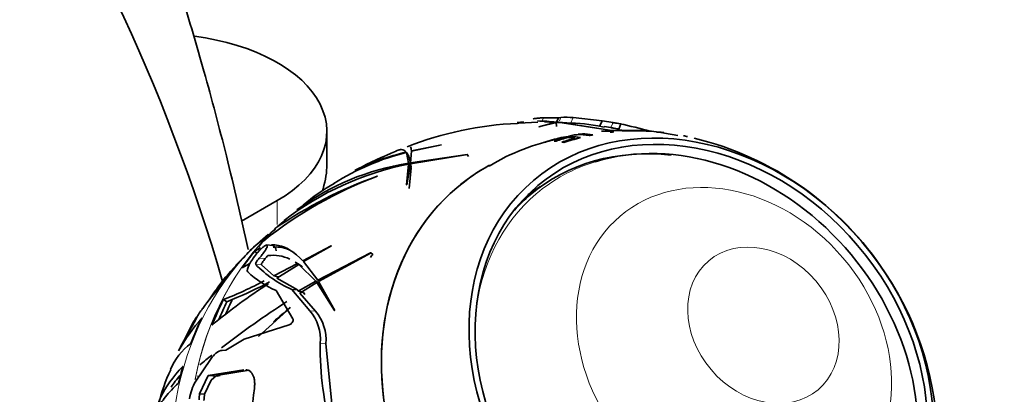
# Model space of a CAD drawing. Units: millimetres. Extents: x 0 to 1245, y 0 to 1806.
# Drawn here: x 373 to 446, y 527 to 555 of the extents above; entities that cross this region are included whole.
import ezdxf
from ezdxf import colors
from ezdxf.entities.mleader import LeaderData, LeaderLine
from ezdxf.math import Vec2, Vec3

# ---------------------------------------------------------------- set-up
doc = ezdxf.new("R2010")
doc.units = ezdxf.units.MM
doc.layers.add('DV7_Défaut', color=7, linetype='Continuous')
doc.layers.add('Défaut', color=7, linetype='Continuous')

# ---------------------------------------------------------------- blocks, each defined once
blk = doc.blocks.new('_DOT')
at = {"color": 0}
blk.add_line((0, 0), (-1, 0), dxfattribs=at)
at = {"color": 0, "const_width": 0.333}
blk.add_lwpolyline([(-0.1665, 0, 1), (0.1665, 0, 1)], format="xyb", close=True, dxfattribs=at)
blk = doc.blocks.new('SE6')
at = {"layer": 'DV7_Défaut', "color": 7, "linetype": 'Continuous', "lineweight": 35}
for p, q in [((410.083, 546.968), (409.979, 546.961)), ((411.499, 547.063), (410.083, 546.968)), ((410.436, 547.041), (410.454, 547.042)), ((412.835, 547.049), (411.555, 546.702)), ((411.564, 546.697), (412.967, 547.042)), ((413.005, 547.369), (411.902, 547.371)), ((413.072, 547.008), (412.007, 547.067)), ((412.876, 546.743), (412.835, 547.049)), ((413.005, 547.369), (412.842, 546.998)), ((413.074, 547.045), (412.89, 547.054)), ((412.967, 547.042), (416.79, 546.454)), ((413.194, 547.405), (413.005, 547.369)), ((416.771, 546.463), (413.028, 547.046)), ((413.028, 547.046), (413.298, 547.036)), ((416.243, 547.158), (414.091, 547.388)), ((416.389, 546.687), (415.907, 546.773)), ((416.243, 547.158), (416.078, 546.781)), ((417.05, 547.03), (416.243, 547.158)), ((417.456, 546.951), (416.968, 547.015)), ((417.459, 546.546), (417.622, 546.918)), ((395.91, 543.89), (395.91, 546.359)), ((411.555, 546.702), (411.564, 546.697)), ((414.474, 546.166), (414.48, 546.126)), ((416.397, 546.729), (416.884, 546.651)), ((416.79, 546.454), (416.771, 546.463)), ((417.313, 546.441), (417.093, 546.442)), ((419.498, 546.403), (419.499, 546.412)), ((420.247, 546.302), (420.502, 546.31)), ((420.839, 546.237), (420.577, 546.28)), ((421.829, 546.072), (420.839, 546.237)), ((404.366, 545.386), (402.154, 544.936)), ((402.156, 544.9), (404.377, 545.382)), ((404.377, 545.382), (404.366, 545.386)), ((411.917, 545.544), (412.058, 545.57)), ((412.695, 545.656), (412.839, 545.654)), ((413.187, 545.857), (413.031, 545.817)), ((413.078, 545.87), (413.586, 545.92)), ((413.262, 545.571), (413.411, 545.538)), ((413.593, 545.883), (413.586, 545.92)), ((413.73, 545.92), (414.225, 545.87)), ((414.236, 545.801), (414.225, 545.87)), ((401.778, 544.799), (401.753, 544.838)), ((401.778, 544.799), (401.943, 544.013)), ((401.953, 544.535), (401.778, 544.799)), ((402.087, 543.981), (406.297, 544.662)), ((402.095, 544.045), (402.156, 544.9)), ((406.266, 544.669), (402.095, 544.045)), ((406.297, 544.662), (406.266, 544.669)), ((406.37, 544.513), (406.266, 544.669)), ((401.943, 543.949), (401.8, 542.431)), ((401.818, 542.424), (402.087, 543.981)), ((402.061, 543.834), (401.943, 544.013)), ((402.126, 543.674), (401.943, 543.949)), ((401.953, 544.535), (402.124, 543.739)), ((402.126, 543.674), (401.993, 542.139)), ((399.617, 543.057), (399.639, 543.061)), ((401.8, 542.431), (401.818, 542.424)), ((392.249, 541.256), (389.605, 539.73)), ((392.807, 539.79), (392.263, 539.34)), ((391.175, 538.382), (390.609, 537.904)), ((391.593, 538.735), (391.175, 538.382)), ((390.731, 537.383), (390.56, 537.49)), ((390.72, 537.321), (390.759, 537.368)), ((391.908, 537.941), (391.463, 537.972)), ((396.237, 537.919), (394.127, 536.808)), ((394.191, 536.74), (396.255, 537.914)), ((399.142, 537.384), (395.24, 535.364)), ((395.301, 535.27), (399.18, 537.384)), ((396.255, 537.914), (396.237, 537.919)), ((399.18, 537.384), (399.142, 537.384)), ((399.297, 537.287), (399.142, 537.384)), ((393.737, 536.602), (391.991, 535.689)), ((393.844, 536.541), (393.589, 536.699)), ((394, 536.439), (393.737, 536.602)), ((395.24, 535.364), (394.191, 536.74)), ((399.297, 537.287), (399.314, 537.301)), ((389.662, 536.286), (390.163, 536.576)), ((391.991, 535.689), (391.09, 536.495)), ((392.223, 535.527), (393.839, 536.53)), ((393.839, 536.53), (395.096, 535.286)), ((394.103, 536.366), (393.839, 536.53)), ((393.735, 534.654), (392.223, 535.527)), ((395.096, 535.286), (393.798, 534.567)), ((393.916, 534.408), (395.169, 535.193)), ((395.37, 535.115), (395.096, 535.286)), ((395.169, 535.193), (396.47, 533.14)), ((395.437, 535.026), (395.169, 535.193)), ((395.349, 535.297), (395.24, 535.364)), ((396.495, 533.136), (395.301, 535.27)), ((393.395, 532.51), (392.159, 534.605)), ((393.312, 534.684), (393.735, 534.654)), ((393.312, 534.684), (394.648, 533.116)), ((393.798, 534.567), (393.735, 534.654)), ((394.293, 534.308), (394.177, 534.462)), ((388.528, 533.775), (388.272, 533.934)), ((388.922, 533.931), (388.528, 533.775)), ((395.07, 533.086), (393.916, 534.408)), ((393.212, 533.361), (390.863, 531.212)), ((396.47, 533.14), (396.495, 533.136)), ((386.283, 532.57), (385.106, 530.443)), ((386.317, 532.616), (386.333, 532.645)), ((385.7, 531.575), (385.398, 530.963)), ((389.81, 531.001), (393.122, 532.059)), ((384.962, 530.155), (385.47, 531.095)), ((388.442, 530.199), (389.81, 531.001)), ((388.166, 530.182), (388.442, 530.199)), ((396.343, 525.509), (395.837, 530.671)), ((386.224, 527.9), (387.307, 529.516)), ((389.788, 528.741), (387.147, 528.315)), ((387.753, 528.335), (390.164, 528.715)), ((386.462, 528.255), (386.354, 528.263)), ((387.147, 528.315), (386.513, 526.974)), ((386.879, 526.949), (387.363, 527.98)), ((387.147, 528.315), (387.796, 528.27)), ((387.753, 528.335), (387.363, 527.98)), ((387.796, 528.27), (388.032, 528.316)), ((386.513, 526.974), (386.879, 526.949))]:
    blk.add_line(p, q, dxfattribs=at)
at = {"layer": 'DV7_Défaut', "color": 7, "linetype": 'Continuous', "lineweight": 18}
for p, q in [((411.902, 547.371), (411.824, 547.193)), ((413.194, 547.405), (413.079, 547.144)), ((414.091, 547.388), (413.923, 547.006)), ((417.05, 547.03), (416.884, 546.651)), ((392.249, 541.256), (392.249, 539.476)), ((390.916, 537), (391.361, 536.969)), ((390.652, 536.525), (391.09, 536.495)), ((394.648, 533.116), (395.07, 533.086)), ((395.419, 530.7), (395.837, 530.671))]:
    blk.add_line(p, q, dxfattribs=at)
at = {"layer": 'DV7_Défaut', "color": 7, "linetype": 'Continuous', "lineweight": 35}
for centre, radius, start, end in [((411.066, 521.708), 25.276, 92.46412, 111.40601), ((410.405, 532.324), 14.718, 89.80915, 91.71481), ((411.349, 535.239), 11.903, 82.82626, 89.40215), ((413.528, 541.28), 6.135, 84.73316, 93.12328), ((413.529, 534.317), 12.681, 79.19432, 91.055), ((415.739, 538.664), 8.468, 77.14207, 81.08877), ((411.661, 517.768), 29.747, 74.16333, 78.58129), ((415.82, 537.534), 8.73, 100.75583, 103.68068), ((414.583, 542.848), 3.282, 77.98349, 93.22359), ((412.071, 518.397), 28.61, 78.46341, 79.36538), ((419.674, 542.991), 3.393, 80.20111, 93.21755), ((420.178, 542.912), 3.421, 79.77334, 83.22941), ((416.053, 530.515), 15.597, 101.16957, 121.56819), ((415.82, 537.534), 8.73, 105.73902, 107.55174), ((413.932, 542.691), 3.298, 77.53541, 102.68653), ((417.479, 523.022), 23.514, 33.26922, 76.34249), ((405.807, 527.957), 17.317, 103.45359, 122.76474), ((413.953, 513.377), 34.079, 112.28157, 117.71922), ((406.226, 522.263), 22.105, 101.1701, 127.55007), ((404.792, 525.59), 18.642, 98.79282, 126.54957), ((410.672, 513.87), 31.207, 110.70608, 128.50628), ((410.76, 512.122), 32.881, 109.80947, 124.46626), ((403.06, 530.712), 13.538, 119.21932, 131.14642), ((396.211, 534.048), 6.543, 128.86691, 144.77601), ((391.664, 536.483), 1.77, 126.62153, 140.66745), ((388.194, 539.951), 4.35, 316.72984, 320.60806), ((391.915, 534.183), 3.028, 65.29342, 96.81385), ((391.915, 534.183), 3.028, 53.01545, 56.72119), ((401.229, 524.586), 16.838, 136.68502, 146.32637), ((395.711, 529.537), 9.478, 133.19754, 146.82175), ((395.462, 541.919), 8.025, 227.71558, 245.70149), ((396.974, 542.815), 8.917, 224.85183, 245.75677), ((417.959, 523.13), 23.054, 0.24377, 33.69886), ((378.13, 559.819), 27.801, 291.39606, 298.20805), ((374.005, 568.913), 38.03, 293.09409, 297.6892), ((397.93, 525.653), 13.532, 136.7047, 145.73124), ((414.32, 500.015), 41.819, 122.92644, 130.00469), ((432.817, 472.217), 73.347, 122.91365, 127.5454), ((389.413, 531.075), 3.468, 140.71475, 154.46453), ((323.284, 612.715), 105.757, 310.50262, 311.3882), ((392.135, 530.983), 3.297, 355.07984, 40.32395), ((392.578, 530.966), 3.272, 354.82574, 40.39404), ((396.633, 523.668), 13.352, 138.12282, 150.93448), ((337.031, 559.077), 55.94, 329.98637, 331.76953), ((391.485, 528.98), 6.353, 144.57197, 156.25015), ((388.88, 526.79), 4.939, 127.76475, 156.52298), ((418.654, 530.39), 23.237, 179.23652, 195.79604), ((432.817, 472.217), 73.347, 128.24959, 129.12155), ((394.903, 523.643), 11.694, 154.12625, 167.42025), ((389.1, 526.177), 3.353, 149.06721, 172.698), ((419.749, 523.567), 29.44, 172.58228, 188.02872)]:
    blk.add_arc(centre, radius, start, end, dxfattribs=at)
for centre, major_axis, ratio, start_param, end_param in [((211.449, 374.155), (130.118, 225.372), 0.57735, 5.779481, 6.032657), ((383.41, 546.359), (-12.5, 0), 0.57735, 2.356194, 4.493449), ((422.422, 527.18), (-13.435, 15.832), 0.812024, -0.428267, -0.412398), ((422.422, 527.18), (-13.435, 15.832), 0.812024, -0.517715, -0.502232), ((422.422, 527.18), (-13.435, 15.832), 0.812024, -0.719287, -0.703989), ((422.422, 527.18), (-13.435, 15.832), 0.812024, -0.813178, -0.797753), ((421.131, 526.084), (-14.169, 16.697), 0.812024, 5.891671, 5.964843), ((421.261, 526.195), (-14.114, 16.632), 0.812024, -0.37522, -0.316903), ((421.723, 526.587), (-13.885, 16.362), 0.812024, -0.370201, -0.318371), ((421.853, 526.697), (-13.811, 16.275), 0.812024, -0.368545, -0.316406), ((422.291, 527.069), (-13.529, 15.943), 0.812024, -0.362051, -0.304226), ((422.422, 527.18), (-13.435, 15.832), 0.812024, 5.907357, 5.98165), ((423.179, 527.823), (-11.819, 13.927), 0.812024, 3.603771, 5.948604), ((218.544, 392.516), (110.025, 190.569), 0.57735, 5.427481, 5.895375), ((422.893, 527.58), (-11.97, 14.106), 0.812024, 5.570123, 6.283185), ((419.996, 525.122), (-14.493, 17.079), 0.812024, 6.122401, 6.283185), ((419.996, 525.122), (-14.493, 17.079), 0.812024, 6.125004, 6.283185), ((419.996, 525.122), (-14.493, 17.079), 0.812024, 0, 3.33825), ((419.996, 525.122), (-14.493, 17.079), 0.812024, 0, 3.299246), ((422.893, 527.58), (-11.97, 14.106), 0.812024, 0, 0.10829), ((421.998, 526.821), (-12.067, 14.22), 0.812024, 6.140558, 6.215693), ((411.706, 518.087), (-18.643, 21.97), 0.812024, 0.052525, 0.108341), ((410.117, 516.738), (-18.637, 21.963), 0.812024, 0.052421, 0.108256), ((411.706, 518.087), (-18.643, 21.97), 0.812024, 0.15315, 0.216784), ((391.858, 537.228), (-0.05, -0.713), 0.457326, 2.050324, 3.141593), ((399.256, 545.483), (-11.331, -18.227), 0.214762, 1.226857, 1.241581), ((410.117, 516.738), (-18.637, 21.963), 0.812024, 0.15308, 0.216734), ((413.999, 534.723), (-35.5, 5.125), 0.077065, 0.913278, 0.927746), ((411.706, 518.087), (-18.643, 21.97), 0.812024, 0.331446, 0.416759), ((411.706, 518.087), (-18.444, 21.735), 0.812024, 0.330955, 0.391372), ((412.252, 518.55), (-18.444, 21.735), 0.812024, 0.345364, 0.393569), ((410.117, 516.738), (-18.637, 21.963), 0.812024, 0.331432, 0.416771), ((410.117, 516.738), (-18.637, 21.963), 0.812024, 0.489071, 0.541139), ((412.507, 518.766), (-18.883, 22.253), 0.812024, 0.658834, 0.676696), ((412.507, 518.766), (-18.624, 21.947), 0.812024, 0.655405, 0.673529)]:
    blk.add_ellipse(centre, major_axis=major_axis, ratio=ratio, start_param=start_param, end_param=end_param, dxfattribs=at)
for major_axis in [(-12.39, 14.601), (-12.067, 14.22)]:
    blk.add_ellipse((423.556, 528.143), major_axis=major_axis, ratio=0.812024, dxfattribs=at)
at = {"layer": 'DV7_Défaut', "color": 7, "linetype": 'Continuous', "lineweight": 18}
for centre, major_axis, start_param, end_param in [((423.179, 527.823), (-11.819, 13.927), 5.948604, 6.283185), ((423.179, 527.823), (-11.819, 13.927), 0, 0.6694), ((410.206, 516.814), (-18.638, 21.964), 0, 3.141593), ((411.532, 517.939), (-18.638, 21.964), 0.048229, 0.578529), ((411.55, 517.954), (18.638, -21.964), 3.178919, 3.72325)]:
    blk.add_ellipse(centre, major_axis=major_axis, ratio=0.812024, start_param=start_param, end_param=end_param, dxfattribs=at)
for centre, major_axis in [((425.974, 530.195), (-8.408, 9.908)), ((428.145, 532.037), (-4.041, 4.762))]:
    blk.add_ellipse(centre, major_axis=major_axis, ratio=0.812024, dxfattribs=at)
at = {"layer": 'DV7_Défaut', "color": 7, "linetype": 'Continuous', "lineweight": 35}
for points, knots in [([(390.092, 537.644), (389.579, 539.987), (388.568, 544.382), (386.918, 550.619), (385.189, 556.514), (383.414, 561.647), (381.576, 566.226), (379.795, 570.203), (377.858, 574.076), (375.895, 577.612), (374.008, 580.714), (372.109, 583.597), (369.962, 586.605), (367.481, 589.774), (364.793, 592.882), (362.079, 595.73), (359.232, 598.454), (356.061, 601.186), (352.654, 603.843), (348.912, 606.326), (345.374, 608.11), (342.063, 609.394), (338.9, 610.308), (335.553, 610.969), (331.174, 611.402), (326.018, 611.251), (321.242, 610.43), (317.583, 609.439), (315.012, 608.579), (312.571, 607.627), (309.975, 606.453), (306.682, 604.869), (302.656, 602.541), (298.095, 599.443), (293.138, 595.474), (287.927, 590.603), (282.441, 584.594), (277.555, 578.309), (273.374, 572.147), (269.917, 566.445), (266.696, 560.473), (263.811, 554.411), (261.228, 548.197), (259.97, 544.509), (259.24, 542.338)], [0, 0, 0, 0, 0.036908, 0.070831, 0.101287, 0.13374, 0.156366, 0.179567, 0.203172, 0.225712, 0.244782, 0.262382, 0.282257, 0.305461, 0.328934, 0.350899, 0.371632, 0.395831, 0.420418, 0.4425, 0.462168, 0.478507, 0.49288, 0.509561, 0.528626, 0.558106, 0.586442, 0.60136, 0.614862, 0.626947, 0.640409, 0.658253, 0.680686, 0.707752, 0.735225, 0.766131, 0.80025, 0.837204, 0.863162, 0.889925, 0.917253, 0.944887, 0.972557, 1, 1, 1, 1]), ([(411.902, 547.371), (411.831, 547.37), (411.762, 547.368), (411.63, 547.362), (411.567, 547.358), (411.396, 547.343), (411.304, 547.33), (411.183, 547.301), (411.15, 547.285), (411.143, 547.268)], [0, 0, 0, 0, 0.168322, 0.168322, 0.336645, 0.336645, 0.67329, 0.67329, 1, 1, 1, 1]), ([(414.248, 546.124), (414.184, 546.114), (414.16, 546.11), (414.198, 546.111), (414.286, 546.118), (414.399, 546.124)], [0, 0, 0, 0, 0.407751, 0.407751, 1, 1, 1, 1]), ([(415.54, 546.113), (415.288, 546.166), (415.034, 546.188), (414.651, 546.178), (414.503, 546.164), (414.47, 546.164), (414.476, 546.165), (414.496, 546.169)], [0, 0, 0, 0, 0.6062099, 0.6062099, 0.9093149, 0.9093149, 1, 1, 1, 1]), ([(417.11, 546.337), (416.896, 546.378), (416.681, 546.398), (416.373, 546.396), (416.285, 546.392), (416.189, 546.384)], [0, 0, 0, 0, 0.7038493, 0.7038493, 1, 1, 1, 1]), ([(416.881, 546.431), (417.067, 546.435), (417.345, 546.429), (417.891, 546.415), (418.092, 546.41), (418.486, 546.404), (418.677, 546.403), (419.186, 546.4), (419.429, 546.404), (419.54, 546.413), (419.429, 546.415), (419.226, 546.407), (419.204, 546.406), (419.181, 546.405)], [0, 0, 0, 0, 0.243209, 0.243209, 0.364814, 0.364814, 0.486418, 0.486418, 0.729627, 0.729627, 0.972836, 0.972836, 1, 1, 1, 1]), ([(416.884, 546.651), (416.952, 546.639), (417.039, 546.623), (417.197, 546.595), (417.269, 546.582), (417.41, 546.556), (417.46, 546.547), (417.459, 546.546)], [0, 0, 0, 0, 0.280543, 0.280543, 0.561087, 0.561087, 1, 1, 1, 1]), ([(419.161, 546.432), (419.161, 546.431), (419.158, 546.431), (419.119, 546.428), (418.944, 546.425), (418.401, 546.429), (418.058, 546.434), (417.501, 546.446), (417.305, 546.449), (417.157, 546.445)], [0, 0, 0, 0, 0.047233, 0.047233, 0.364822, 0.364822, 0.682411, 0.682411, 1, 1, 1, 1]), ([(401.753, 544.838), (401.095, 544.672), (400.491, 544.495), (399.67, 544.218), (399.41, 544.123), (398.919, 543.93), (398.687, 543.831), (398.296, 543.649), (398.13, 543.566), (397.978, 543.483)], [0, 0, 0, 0, 0.413354, 0.413354, 0.62003, 0.62003, 0.826707, 0.826707, 1, 1, 1, 1]), ([(401.031, 544.942), (401.08, 544.962), (401.127, 544.979), (401.259, 545.016), (401.339, 545.026), (401.554, 545.016), (401.668, 544.955), (401.753, 544.838)], [0, 0, 0, 0, 0.14604, 0.14604, 0.430693, 0.430693, 1, 1, 1, 1]), ([(395.91, 543.909), (395.91, 543.379), (395.813, 542.795), (395.613, 542.073), (395.598, 542.021), (395.583, 541.97)], [0, 0, 0, 0, 0.928987, 0.928987, 1, 1, 1, 1]), ([(390.062, 535.982), (389.99, 536.055), (390.045, 536.262), (390.294, 536.75), (390.491, 537.039), (390.72, 537.321)], [0, 0, 0, 0, 0.5, 0.5, 1, 1, 1, 1]), ([(390.916, 537), (390.928, 537.013), (390.94, 537.026), (390.952, 537.04), (391.017, 537.112), (391.08, 537.186), (391.138, 537.26), (391.207, 537.347), (391.27, 537.435), (391.324, 537.517), (391.384, 537.607), (391.433, 537.694), (391.466, 537.766), (391.49, 537.819), (391.506, 537.866), (391.51, 537.902), (391.513, 537.93), (391.508, 537.952), (391.494, 537.963), (391.479, 537.974), (391.455, 537.975), (391.422, 537.964), (391.394, 537.955), (391.359, 537.936), (391.32, 537.911), (391.282, 537.886), (391.24, 537.855), (391.197, 537.819), (391.15, 537.78), (391.1, 537.734), (391.051, 537.687), (390.979, 537.617), (390.906, 537.54), (390.839, 537.463), (390.812, 537.432), (390.785, 537.4), (390.759, 537.368)], [0, 0, 0, 0, 0.018725, 0.018725, 0.018725, 0.120914, 0.120914, 0.120914, 0.243105, 0.243105, 0.243105, 0.378585, 0.378585, 0.378585, 0.477393, 0.477393, 0.477393, 0.557007, 0.557007, 0.557007, 0.637423, 0.637423, 0.637423, 0.706554, 0.706554, 0.706554, 0.773206, 0.773206, 0.773206, 0.847044, 0.847044, 0.847044, 0.955747, 0.955747, 0.955747, 1, 1, 1, 1]), ([(394.127, 536.808), (393.521, 537.445), (392.924, 537.826), (392.157, 537.978), (391.988, 537.99), (391.821, 537.981)], [0, 0, 0, 0, 0.781113, 0.781113, 1, 1, 1, 1]), ([(393.46, 537.423), (393.233, 537.565), (393.006, 537.669), (392.646, 537.776), (392.512, 537.803), (392.244, 537.829), (392.11, 537.829), (391.968, 537.814), (391.959, 537.813), (391.949, 537.812)], [0, 0, 0, 0, 0.4502806, 0.4502806, 0.7157737, 0.7157737, 0.9812668, 0.9812668, 1, 1, 1, 1]), ([(390.916, 537), (390.832, 536.91), (390.756, 536.808), (390.656, 536.632), (390.629, 536.553), (390.652, 536.525)], [0, 0, 0, 0, 0.5, 0.5, 1, 1, 1, 1]), ([(391.09, 536.495), (391.067, 536.522), (391.095, 536.601), (391.2, 536.778), (391.275, 536.878), (391.361, 536.969)], [0, 0, 0, 0, 0.5, 0.5, 1, 1, 1, 1]), ([(393.122, 532.059), (393.204, 532.082), (393.294, 532.16), (393.382, 532.298), (393.403, 532.348), (393.42, 532.44), (393.415, 532.483), (393.395, 532.51)], [0, 0, 0, 0, 0.5, 0.5, 0.75, 0.75, 1, 1, 1, 1]), ([(387.307, 529.516), (387.378, 529.616), (387.451, 529.705), (387.599, 529.865), (387.674, 529.935), (387.895, 530.108), (388.039, 530.174), (388.166, 530.182)], [0, 0, 0, 0, 0.25, 0.25, 0.5, 0.5, 1, 1, 1, 1]), ([(385.286, 529.016), (384.529, 528.209), (383.991, 527.463), (383.585, 526.589), (383.517, 526.417), (383.416, 526.097), (383.379, 525.948), (383.354, 525.802)], [0, 0, 0, 0, 0.676328, 0.676328, 0.84541, 0.84541, 1, 1, 1, 1]), ([(390.556, 527.368), (390.569, 527.469), (390.577, 527.571), (390.58, 527.764), (390.575, 527.856), (390.553, 528.033), (390.536, 528.117), (390.489, 528.271), (390.46, 528.341), (390.39, 528.467), (390.349, 528.522), (390.259, 528.615), (390.209, 528.653), (390.083, 528.719), (390.006, 528.74), (389.924, 528.746)], [0, 0, 0, 0, 0.1369242, 0.1369242, 0.2738484, 0.2738484, 0.4107726, 0.4107726, 0.5476968, 0.5476968, 0.684621, 0.684621, 0.8215452, 0.8215452, 1, 1, 1, 1]), ([(383.214, 525.34), (383.254, 525.499), (383.315, 525.662), (383.534, 526.121), (383.733, 526.427), (384.122, 526.912), (384.268, 527.078), (384.59, 527.418), (384.766, 527.591), (384.956, 527.767)], [0, 0, 0, 0, 0.224098, 0.224098, 0.612049, 0.612049, 0.806025, 0.806025, 1, 1, 1, 1])]:
    blk.add_open_spline(points, degree=3, knots=knots, dxfattribs=at)
for points, degree in [([(412.89, 547.054), (412.58, 547.071), (412.275, 547.08), (411.977, 547.081)], 3), ([(416.776, 546.426), (416.808, 546.428), (416.843, 546.43), (416.881, 546.431)], 3), ([(417.157, 546.445), (417.088, 546.443), (417.029, 546.439), (416.988, 546.434)], 3), ([(402.154, 544.936), (402.145, 545.067), (402.121, 545.161), (402.083, 545.22)], 3), ([(390.257, 537.585), (390.357, 537.682), (390.462, 537.78), (390.571, 537.878)], 3), ([(391.013, 537.767), (390.861, 537.693), (390.709, 537.601), (390.56, 537.49)], 3), ([(389.662, 536.937), (389.475, 536.773), (389.309, 536.611), (389.164, 536.451)], 3), ([(393.798, 534.567), (393.987, 534.514), (394.177, 534.462)], 2), ([(385.06, 528.325), (384.814, 528.033), (384.599, 527.749), (384.415, 527.472)], 3)]:
    blk.add_open_spline(points, degree=degree, dxfattribs=at)

msp = doc.modelspace()

# ---------------------------------------------------------------- block references
at = {"layer": 'Défaut'}
msp.add_blockref('SE6', (0, 0), dxfattribs=at)

# ---------------------------------------------------------------- leaders
at = {"layer": 'Défaut', "color": 7, "linetype": 'Continuous', "lineweight": 18}
ml = msp.add_multileader_mtext('Standard', dxfattribs=at)
ml.set_content('{\\pxsm0.9;\\fSolid Edge ISO|b1||i0||c0|p34;\\W1.;19/06/2017\\P}', color=256)
ml.set_leader_properties()
ml.set_arrow_properties(name='DOT')
ml.build(insert=Vec2(0, 0))
ml.multileader.update_dxf_attribs({"leader_type": 0, "dogleg_length": 0, "arrow_head_size": 12})
ctx = ml.context
ctx.base_point, ctx.char_height, ctx.arrow_head_size, ctx.landing_gap_size = Vec3(1015.232, 1798.835), 12, 12, 4.2
notes = []
notes.append((ctx, [(0, (0, 0, 0), (0, 0), (1, 0), 1, [])]))
ctx.mtext.insert = Vec3(1017.232, 1804.955)
for ctx, leaders in notes:
    for number, flags, end, landing, length, lines in leaders:
        leader = LeaderData()
        leader.index, (leader.has_last_leader_line, leader.has_dogleg_vector, leader.attachment_direction) = number, flags
        leader.last_leader_point, leader.dogleg_vector, leader.dogleg_length = Vec3(end), Vec3(landing), length
        for number, points, colour, breaks in lines:
            line = LeaderLine()
            line.index, line.vertices, line.color, line.breaks = number, Vec3.list(points), colors.encode_raw_color(colour), breaks
            leader.lines.append(line)
        ctx.leaders.append(leader)

doc.saveas('drawing.dxf')
